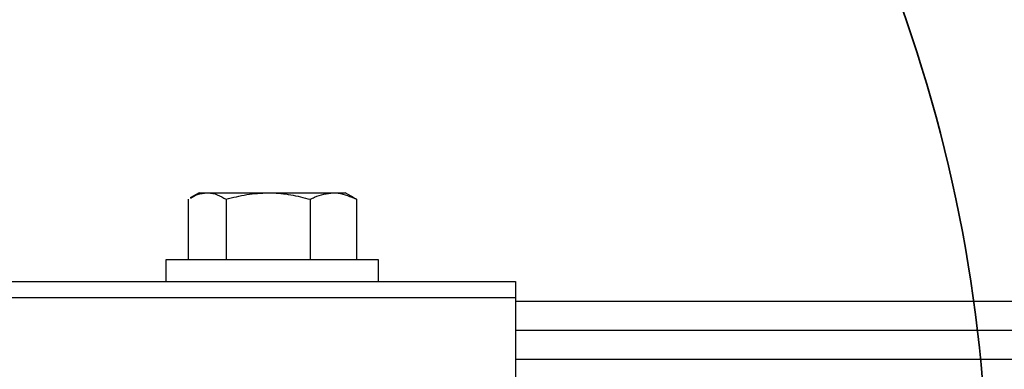
# Model space of a CAD drawing. Units: inches. Extents: x 0.1 to 10.9, y -1.7 to 9.2.
# Drawn here: x 5 to 5.4, y 5.3 to 5.4 of the extents above; entities that cross this region are included whole.
import ezdxf

# ---------------------------------------------------------------- set-up
doc = ezdxf.new("R2010")
doc.units = ezdxf.units.IN
doc.header["$MEASUREMENT"] = 0

msp = doc.modelspace()

# ---------------------------------------------------------------- linework, layer by layer
at = {"color": 7, "lineweight": 35}
msp.add_line((5.320225727975178, 5.433124371433861), (5.288506225210229, 5.52410727635802), dxfattribs=at)
at = {"color": 7, "linetype": 'Continuous', "lineweight": 25}
for p, q in [((5.074356426898263, 5.371679461827398), (5.074356426898263, 5.350995705097657)), ((5.078180113147904, 5.373912371764325), (5.075124719453149, 5.37214833939218)), ((5.078180113147904, 5.373912371764325), (5.080873811381717, 5.373912371764325)), ((5.080873811381717, 5.373912371764325), (5.10180303899, 5.373912371764327)), ((5.08739119586518, 5.371679461827399), (5.08739119586518, 5.350995705097656)), ((5.10180303899, 5.373912371764327), (5.12410934075618, 5.373912371764325)), ((5.116214882114812, 5.371679461827401), (5.116214882114816, 5.350995705097658)), ((5.12410934075618, 5.373912371764325), (5.128180113147904, 5.373912371764325)), ((5.131235506842665, 5.372148339392174), (5.128180113147904, 5.373912371764325)), ((5.132003799397561, 5.371679461827396), (5.131200197238918, 5.37208718136449)), ((5.132003799397561, 5.371679461827396), (5.132003799397561, 5.350995705097658)), ((5.066780113147825, 5.350995705097874), (5.066780113147825, 5.343529038431208)), ((5.139580113147844, 5.350995705097874), (5.066780113147846, 5.350995705097874)), ((5.139580113147824, 5.343529038431208), (5.139580113147824, 5.350995705097874)), ((4.653180113143749, 5.34352903843119), (5.186513446477083, 5.34352903843119)), ((5.186513446477083, 5.34352903843119), (5.186513446477083, 5.338042172132084)), ((4.653180113143749, 5.338042172132085), (5.186513446477083, 5.338042172132084)), ((5.186513446477083, 5.338042172132084), (5.186513446477078, 5.310195705098509)), ((5.186513446477083, 5.33686237176454), (6.41767085916122, 5.33686237176454)), ((5.18651344647708, 5.326862371764539), (6.417670859161221, 5.326862371764539)), ((8.352146779776591, 5.31686237176454), (5.18651344647708, 5.31686237176454))]:
    msp.add_line(p, q, dxfattribs=at)
at = {"color": 7, "lineweight": 35}
msp.add_arc((4.848095434817515, 5.268524899129543), 0.5, 337.0718017764178, 19.22016191119486, dxfattribs=at)
at = {"color": 7, "linetype": 'Continuous', "lineweight": 25}
for points, knots in [([(5.075160029056901, 5.37208718136449), (5.075952738343828, 5.372545080576176), (5.077824177277614, 5.37362609530204), (5.079758712149163, 5.373807694726853), (5.080873811381717, 5.373912371764325)], [0, 0, 0, 0, 0.4235827697150146, 1, 1, 1, 1]), ([(5.080873811381717, 5.373912371764325), (5.081028298551363, 5.373909705495132), (5.082198184386986, 5.373889514623809), (5.08440394109765, 5.373401835787392), (5.086389379831803, 5.372257083082654), (5.08739119586518, 5.371679461827399)], [0, 0, 0, 0, 0.07009191183865998, 0.5307854046264024, 1, 1, 1, 1]), ([(5.087391195865183, 5.371679461827399), (5.089731742546613, 5.372303555722658), (5.094455749130338, 5.373563186087415), (5.09933915529733, 5.373795273771531), (5.10180303899, 5.373912371764327)], [0, 0, 0, 0, 0.4954579634770921, 0.9999999999999999, 0.9999999999999999, 0.9999999999999999, 0.9999999999999999]), ([(5.10180303899, 5.373912371764327), (5.102144655302407, 5.373909705495133), (5.104731615022152, 5.373889514623812), (5.109609188190749, 5.373401835787392), (5.113999573880433, 5.372257083082656), (5.116214882114812, 5.371679461827401)], [0, 0, 0, 0, 0.07009191183958477, 0.5307854046267176, 1, 1, 1, 1]), ([(5.116214882114812, 5.371679461827401), (5.116695651855689, 5.37192671222517), (5.119264751271385, 5.373247949396379), (5.121937090833142, 5.373614453552234), (5.12410934075618, 5.373912371764325)], [0, 0, 0, 0, 0.187135514468517, 1, 1, 1, 1]), ([(5.124109340756183, 5.373912371764327), (5.124678633973863, 5.373891561607709), (5.127349385814756, 5.373793933948764), (5.129954213019682, 5.37261057660249), (5.132003799397562, 5.371679461827397)], [0, 0, 0, 0, 0.2131584106630062, 0.9999999999999999, 0.9999999999999999, 0.9999999999999999, 0.9999999999999999])]:
    msp.add_open_spline(points, degree=3, knots=knots, dxfattribs=at)

doc.saveas('drawing.dxf')
